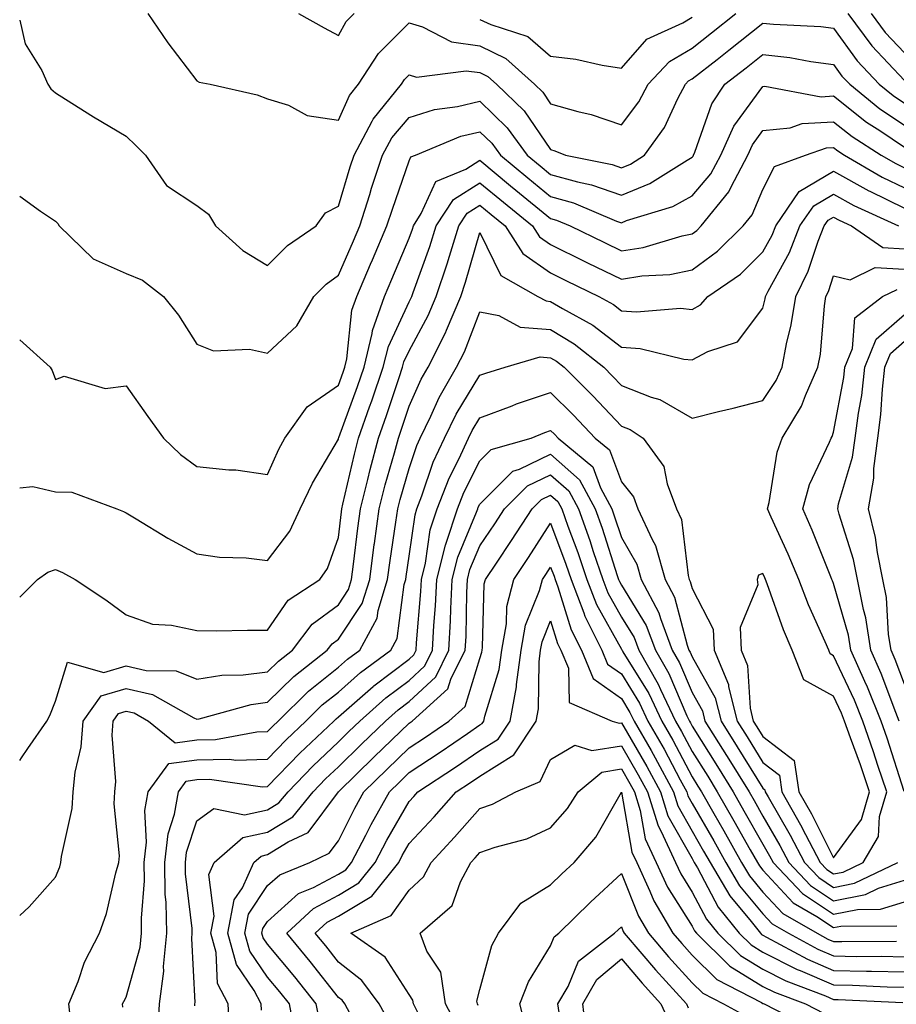
# Model space of a CAD drawing. Units: inches. Extents: x 1013363 to 1016003, y 7245098 to 7247738.
# Drawn here: x 1013363 to 1013487, y 7246682 to 7246821 of the extents above; entities that cross this region are included whole.
import ezdxf

# ---------------------------------------------------------------- set-up
doc = ezdxf.new("R2010")
doc.units = ezdxf.units.IN
doc.header["$MEASUREMENT"] = 0
doc.layers.add('Contour_10137245', color=7, linetype='Continuous', true_color=0x90af56)

msp = doc.modelspace()

# ---------------------------------------------------------------- linework, layer by layer
at = {"layer": 'Contour_10137245'}
for points in [[(1013381.12, 7246821.92, 3066), (1013383.92, 7246817.79, 3066), (1013388.05, 7246812.41, 3066), (1013388.36, 7246812.23, 3066), (1013389.92, 7246811.92, 3066), (1013396.57, 7246810.44, 3066), (1013398.05, 7246809.87, 3066), (1013401.02, 7246808.95, 3066), (1013403.65, 7246807.52, 3066), (1013408.05, 7246806.84, 3066), (1013409.62, 7246810.35, 3066), (1013410.89, 7246811.92, 3066), (1013413.7, 7246816.27, 3066), (1013418.05, 7246820.59, 3066), (1013419.92, 7246820.05, 3066), (1013424.06, 7246817.93, 3066), (1013428.05, 7246817.34, 3066), (1013431.72, 7246815.59, 3066), (1013435.76, 7246811.92, 3066), (1013436.93, 7246810.8, 3066), (1013438.05, 7246809.16, 3066), (1013441.9, 7246808.07, 3066), (1013443.8, 7246807.67, 3066), (1013448.05, 7246806.21, 3066), (1013450.53, 7246809.44, 3066), (1013451.85, 7246811.92, 3066), (1013454.83, 7246815.14, 3066), (1013458.05, 7246817.04, 3066), (1013460.79, 7246819.18, 3066), (1013464.23, 7246821.92, 3066)], [(1013402.42, 7246821.92, 3067), (1013406.02, 7246819.89, 3067), (1013408.05, 7246818.84, 3067), (1013409.16, 7246820.81, 3067), (1013410.29, 7246821.92, 3067)], [(1013428.05, 7246821.1, 3067), (1013429.6, 7246820.37, 3067), (1013434.83, 7246818.7, 3067), (1013438.05, 7246815.88, 3067), (1013441.59, 7246815.46, 3067), (1013445.35, 7246814.62, 3067), (1013448.05, 7246814.22, 3067), (1013451.67, 7246818.3, 3067), (1013456.76, 7246820.63, 3067), (1013458.05, 7246821.39, 3067)], [(1013480.05, 7246821.92, 3066), (1013483.47, 7246817.34, 3066), (1013488.05, 7246812.46, 3066)], [(1013483.37, 7246821.92, 3067), (1013485.36, 7246819.23, 3067), (1013488.05, 7246816.38, 3067)], [(1013363, 7246820.97, 3065), (1013363.78, 7246817.65, 3065), (1013366.11, 7246813.86, 3065), (1013366.97, 7246811.92, 3065), (1013367.4, 7246811.27, 3065), (1013368.05, 7246810.71, 3065), (1013371.27, 7246808.7, 3065), (1013373.45, 7246807.32, 3065), (1013378.05, 7246804.57, 3065), (1013379.41, 7246803.28, 3065), (1013380.8, 7246801.92, 3065), (1013383.74, 7246797.61, 3065), (1013388.05, 7246794.8, 3065), (1013389.69, 7246793.56, 3065), (1013390.68, 7246791.92, 3065), (1013394.54, 7246788.41, 3065), (1013398.05, 7246786.33, 3065), (1013400.84, 7246789.13, 3065), (1013404.93, 7246791.92, 3065), (1013406.21, 7246793.76, 3065), (1013408.05, 7246794.68, 3065), (1013409.71, 7246800.26, 3065), (1013410.26, 7246801.92, 3065), (1013412.84, 7246806.71, 3065), (1013412.97, 7246807, 3065), (1013416.96, 7246811.92, 3065), (1013417.39, 7246812.58, 3065), (1013418.05, 7246813.24, 3065), (1013419.08, 7246812.95, 3065), (1013426.12, 7246813.85, 3065), (1013428.05, 7246813.58, 3065), (1013429.17, 7246813.04, 3065), (1013430.4, 7246811.92, 3065), (1013434.3, 7246808.17, 3065), (1013438.05, 7246802.7, 3065), (1013438.66, 7246802.53, 3065), (1013440.14, 7246801.92, 3065), (1013446.73, 7246800.6, 3065), (1013448.05, 7246800.13, 3065), (1013449.32, 7246800.65, 3065), (1013451.32, 7246801.92, 3065), (1013454.14, 7246805.83, 3065), (1013456.04, 7246809.91, 3065), (1013457.11, 7246811.92, 3065), (1013457.56, 7246812.41, 3065), (1013458.05, 7246812.69, 3065), (1013461.57, 7246815.44, 3065), (1013463.24, 7246816.73, 3065), (1013468.05, 7246820.56, 3065), (1013469.57, 7246820.4, 3065), (1013476.23, 7246820.1, 3065), (1013478.05, 7246819.87, 3065), (1013481.37, 7246815.24, 3065), (1013484.47, 7246811.92, 3065), (1013486.45, 7246810.32, 3065), (1013488.05, 7246809.24, 3065)], [(1013363, 7246796.12, 3064), (1013365.96, 7246794.01, 3064), (1013368.05, 7246792.56, 3064), (1013368.38, 7246792.25, 3064), (1013368.56, 7246791.92, 3064), (1013373.37, 7246787.24, 3064), (1013378.05, 7246785.2, 3064), (1013380.38, 7246784.25, 3064), (1013383.32, 7246781.92, 3064), (1013385.43, 7246779.3, 3064), (1013388.05, 7246775.18, 3064), (1013390.4, 7246774.27, 3064), (1013395.5, 7246774.47, 3064), (1013398.05, 7246773.94, 3064), (1013402.18, 7246777.79, 3064), (1013404.56, 7246781.92, 3064), (1013406.3, 7246783.67, 3064), (1013408.05, 7246784.93, 3064), (1013410.18, 7246789.79, 3064), (1013411.09, 7246791.92, 3064), (1013412.48, 7246796.35, 3064), (1013412.75, 7246797.22, 3064), (1013414.3, 7246801.92, 3064), (1013415.62, 7246804.35, 3064), (1013418.05, 7246807.22, 3064), (1013421.62, 7246808.35, 3064), (1013424.9, 7246808.77, 3064), (1013428.05, 7246809.52, 3064), (1013431.91, 7246805.78, 3064), (1013434.73, 7246801.92, 3064), (1013436.55, 7246800.42, 3064), (1013438.05, 7246799.19, 3064), (1013441.85, 7246798.12, 3064), (1013443.85, 7246797.72, 3064), (1013448.05, 7246796.25, 3064), (1013452.09, 7246797.88, 3064), (1013457.35, 7246801.22, 3064), (1013458.05, 7246801.62, 3064), (1013458.19, 7246801.78, 3064), (1013458.26, 7246801.92, 3064), (1013458.45, 7246802.32, 3064), (1013460.83, 7246809.14, 3064), (1013462.69, 7246811.92, 3064), (1013465.71, 7246814.26, 3064), (1013468.05, 7246816.13, 3064), (1013471.85, 7246815.72, 3064), (1013474.83, 7246815.14, 3064), (1013478.05, 7246814.73, 3064), (1013479.22, 7246813.09, 3064), (1013480.32, 7246811.92, 3064), (1013484.6, 7246808.47, 3064), (1013488.05, 7246806.16, 3064)], [(1013363, 7246775.81, 3063), (1013367.32, 7246771.92, 3063), (1013367.61, 7246771.48, 3063), (1013368.05, 7246770.21, 3063), (1013369.31, 7246770.66, 3063), (1013375.06, 7246768.93, 3063), (1013378.05, 7246769.29, 3063), (1013381.1, 7246764.97, 3063), (1013383.35, 7246761.92, 3063), (1013385.71, 7246759.58, 3063), (1013388.05, 7246757.92, 3063), (1013392.56, 7246757.41, 3063), (1013393.55, 7246757.42, 3063), (1013398.05, 7246756.75, 3063), (1013399.63, 7246760.34, 3063), (1013400.5, 7246761.92, 3063), (1013403.62, 7246766.35, 3063), (1013408.05, 7246769.41, 3063), (1013408.72, 7246771.25, 3063), (1013408.95, 7246771.92, 3063), (1013409.24, 7246773.11, 3063), (1013409.96, 7246780.01, 3063), (1013410.64, 7246781.92, 3063), (1013412.61, 7246786.48, 3063), (1013412.88, 7246787.09, 3063), (1013414.92, 7246791.92, 3063), (1013415.68, 7246794.29, 3063), (1013418.05, 7246801.09, 3063), (1013418.3, 7246801.67, 3063), (1013418.93, 7246801.92, 3063), (1013425.38, 7246804.59, 3063), (1013428.05, 7246805.21, 3063), (1013429.72, 7246803.59, 3063), (1013430.95, 7246801.92, 3063), (1013434.83, 7246798.7, 3063), (1013438.05, 7246796.08, 3063), (1013441.3, 7246795.17, 3063), (1013447.38, 7246792.59, 3063), (1013448.05, 7246792.36, 3063), (1013448.78, 7246792.65, 3063), (1013455.34, 7246794.63, 3063), (1013458.05, 7246796.17, 3063), (1013460.7, 7246799.27, 3063), (1013462.1, 7246801.92, 3063), (1013463.96, 7246806.01, 3063), (1013468.05, 7246811.61, 3063), (1013468.33, 7246811.64, 3063), (1013476.29, 7246810.16, 3063), (1013478.05, 7246810.27, 3063), (1013482.72, 7246806.59, 3063), (1013484.58, 7246805.39, 3063), (1013488.05, 7246803.06, 3063)], [(1013363, 7246754.89, 3062), (1013364.88, 7246755.09, 3062), (1013368.05, 7246754.34, 3062), (1013370.38, 7246754.25, 3062), (1013376.71, 7246751.92, 3062), (1013377.67, 7246751.54, 3062), (1013378.05, 7246751.34, 3062), (1013379.46, 7246750.51, 3062), (1013383.92, 7246747.79, 3062), (1013388.05, 7246745.54, 3062), (1013391.23, 7246745.1, 3062), (1013394.99, 7246744.98, 3062), (1013398.05, 7246744.63, 3062), (1013401.2, 7246748.77, 3062), (1013402.66, 7246751.92, 3062), (1013404.41, 7246755.56, 3062), (1013408.05, 7246761.74, 3062), (1013408.08, 7246761.89, 3062), (1013408.11, 7246761.98, 3062), (1013410.75, 7246769.22, 3062), (1013411.67, 7246771.92, 3062), (1013412.84, 7246776.71, 3062), (1013412.87, 7246777.1, 3062), (1013414.55, 7246781.92, 3062), (1013415.61, 7246784.36, 3062), (1013418.05, 7246790.18, 3062), (1013418.51, 7246791.46, 3062), (1013418.66, 7246791.92, 3062), (1013419.77, 7246793.64, 3062), (1013421.8, 7246798.17, 3062), (1013426.07, 7246799.94, 3062), (1013428.05, 7246801.18, 3062), (1013432.38, 7246797.59, 3062), (1013433.11, 7246796.98, 3062), (1013438.05, 7246792.97, 3062), (1013438.87, 7246792.74, 3062), (1013440.81, 7246791.92, 3062), (1013445.67, 7246789.54, 3062), (1013448.05, 7246788.37, 3062), (1013451.12, 7246788.85, 3062), (1013456.64, 7246790.51, 3062), (1013458.05, 7246790.8, 3062), (1013458.7, 7246791.27, 3062), (1013459.35, 7246791.92, 3062), (1013463.26, 7246796.71, 3062), (1013463.56, 7246797.43, 3062), (1013465.93, 7246801.92, 3062), (1013466.59, 7246803.38, 3062), (1013468.05, 7246805.37, 3062), (1013471.91, 7246805.78, 3062), (1013473.61, 7246806.36, 3062), (1013478.05, 7246806.64, 3062), (1013480.69, 7246804.56, 3062), (1013484.77, 7246801.92, 3062), (1013486.84, 7246800.71, 3062), (1013488.05, 7246800.12, 3062)], [(1013363, 7246739.45, 3061), (1013365.51, 7246741.92, 3061), (1013366.99, 7246742.98, 3061), (1013368.05, 7246743.34, 3061), (1013369.04, 7246742.91, 3061), (1013370.85, 7246741.92, 3061), (1013375.18, 7246739.05, 3061), (1013378.05, 7246736.94, 3061), (1013381.75, 7246735.62, 3061), (1013384.48, 7246735.49, 3061), (1013388.05, 7246734.7, 3061), (1013390.81, 7246734.68, 3061), (1013395.2, 7246734.77, 3061), (1013398.05, 7246734.76, 3061), (1013400.95, 7246739.02, 3061), (1013405.41, 7246741.92, 3061), (1013406.5, 7246743.47, 3061), (1013408.05, 7246747.85, 3061), (1013408.47, 7246751.5, 3061), (1013408.53, 7246751.92, 3061), (1013408.69, 7246752.56, 3061), (1013410.31, 7246759.66, 3061), (1013410.91, 7246761.92, 3061), (1013412.46, 7246766.33, 3061), (1013412.78, 7246767.19, 3061), (1013414.4, 7246771.92, 3061), (1013415.11, 7246774.86, 3061), (1013418.05, 7246781.17, 3061), (1013418.31, 7246781.66, 3061), (1013418.43, 7246781.92, 3061), (1013418.62, 7246782.49, 3061), (1013420.96, 7246789.01, 3061), (1013421.87, 7246791.92, 3061), (1013424.31, 7246795.66, 3061), (1013428.05, 7246798, 3061), (1013431.38, 7246795.25, 3061), (1013435.49, 7246791.92, 3061), (1013436.5, 7246790.37, 3061), (1013438.05, 7246789.26, 3061), (1013442.97, 7246786.84, 3061), (1013443.26, 7246786.71, 3061), (1013448.05, 7246784.36, 3061), (1013450.96, 7246784.83, 3061), (1013454.91, 7246785.06, 3061), (1013458.05, 7246785.71, 3061), (1013461.64, 7246788.33, 3061), (1013465.26, 7246791.92, 3061), (1013466.52, 7246793.45, 3061), (1013468.05, 7246797.06, 3061), (1013469.68, 7246800.29, 3061), (1013474.08, 7246801.92, 3061), (1013477.04, 7246802.93, 3061), (1013478.05, 7246802.99, 3061), (1013478.65, 7246802.52, 3061), (1013479.58, 7246801.92, 3061), (1013484.92, 7246798.8, 3061), (1013488.05, 7246797.27, 3061)], [(1013363, 7246716.34, 3060), (1013363.25, 7246716.72, 3060), (1013364.15, 7246718.02, 3060), (1013366.83, 7246721.92, 3060), (1013367.28, 7246722.69, 3060), (1013368.05, 7246724.73, 3060), (1013369.74, 7246730.23, 3060), (1013374.91, 7246728.78, 3060), (1013378.05, 7246729.71, 3060), (1013380.9, 7246729.07, 3060), (1013385.13, 7246729, 3060), (1013388.05, 7246727.82, 3060), (1013391.56, 7246728.41, 3060), (1013394.57, 7246728.44, 3060), (1013398.05, 7246728.88, 3060), (1013399.58, 7246730.39, 3060), (1013401.54, 7246731.92, 3060), (1013404.35, 7246735.62, 3060), (1013408.05, 7246738.35, 3060), (1013409.48, 7246740.49, 3060), (1013409.92, 7246741.92, 3060), (1013410.2, 7246744.07, 3060), (1013410.79, 7246749.18, 3060), (1013411.17, 7246751.92, 3060), (1013412.21, 7246756.08, 3060), (1013412.52, 7246757.45, 3060), (1013413.72, 7246761.92, 3060), (1013414.86, 7246765.11, 3060), (1013416.63, 7246770.5, 3060), (1013417.12, 7246771.92, 3060), (1013417.3, 7246772.67, 3060), (1013418.05, 7246774.27, 3060), (1013420.74, 7246779.23, 3060), (1013421.89, 7246781.92, 3060), (1013423.44, 7246786.53, 3060), (1013423.75, 7246787.62, 3060), (1013425.09, 7246791.92, 3060), (1013426.25, 7246793.72, 3060), (1013428.05, 7246794.83, 3060), (1013429.64, 7246793.51, 3060), (1013431.61, 7246791.92, 3060), (1013434.14, 7246788.01, 3060), (1013438.05, 7246785.25, 3060), (1013440.29, 7246784.16, 3060), (1013444.85, 7246781.92, 3060), (1013446.92, 7246780.79, 3060), (1013448.05, 7246779.91, 3060), (1013450.21, 7246779.76, 3060), (1013456.39, 7246780.26, 3060), (1013458.05, 7246780.09, 3060), (1013459.24, 7246780.73, 3060), (1013460.25, 7246781.92, 3060), (1013464.88, 7246785.09, 3060), (1013468.05, 7246788.24, 3060), (1013469.35, 7246790.62, 3060), (1013469.87, 7246791.92, 3060), (1013473.2, 7246796.77, 3060), (1013478.05, 7246799.63, 3060), (1013483.01, 7246796.88, 3060), (1013483.16, 7246796.81, 3060), (1013488.05, 7246794.42, 3060)], [(1013363, 7246694.42, 3059), (1013364.33, 7246695.64, 3059), (1013368.05, 7246699.84, 3059), (1013368.66, 7246701.31, 3059), (1013368.83, 7246701.92, 3059), (1013368.89, 7246702.76, 3059), (1013370.43, 7246709.54, 3059), (1013370.57, 7246711.92, 3059), (1013370.83, 7246714.7, 3059), (1013371.7, 7246718.27, 3059), (1013371.95, 7246721.92, 3059), (1013374.51, 7246725.46, 3059), (1013378.05, 7246726.52, 3059), (1013381.79, 7246725.66, 3059), (1013387.61, 7246722.36, 3059), (1013388.05, 7246722.18, 3059), (1013388.36, 7246722.23, 3059), (1013395.7, 7246724.27, 3059), (1013398.05, 7246724.58, 3059), (1013401.75, 7246728.22, 3059), (1013406.47, 7246731.92, 3059), (1013407.15, 7246732.82, 3059), (1013408.05, 7246733.48, 3059), (1013411.42, 7246738.55, 3059), (1013412.47, 7246741.92, 3059), (1013413.12, 7246746.85, 3059), (1013413.14, 7246747.01, 3059), (1013413.8, 7246751.92, 3059), (1013414.65, 7246755.32, 3059), (1013415.98, 7246759.85, 3059), (1013416.54, 7246761.92, 3059), (1013416.94, 7246763.03, 3059), (1013418.05, 7246766.41, 3059), (1013419.74, 7246770.23, 3059), (1013420.72, 7246771.92, 3059), (1013423.17, 7246776.8, 3059), (1013423.31, 7246777.18, 3059), (1013425.35, 7246781.92, 3059), (1013426.03, 7246783.94, 3059), (1013428.05, 7246790.97, 3059), (1013431.02, 7246784.89, 3059), (1013436.24, 7246781.92, 3059), (1013437.42, 7246781.3, 3059), (1013438.05, 7246781.24, 3059), (1013439.75, 7246780.22, 3059), (1013444.02, 7246777.89, 3059), (1013448.05, 7246774.76, 3059), (1013450.71, 7246774.58, 3059), (1013456.9, 7246773.07, 3059), (1013458.05, 7246772.96, 3059), (1013460.27, 7246774.14, 3059), (1013464.46, 7246775.51, 3059), (1013468.05, 7246780.27, 3059), (1013468.39, 7246781.58, 3059), (1013468.44, 7246781.92, 3059), (1013468.82, 7246782.69, 3059), (1013471.81, 7246788.16, 3059), (1013473.29, 7246791.92, 3059), (1013475.24, 7246794.73, 3059), (1013478.05, 7246796.4, 3059), (1013480.93, 7246794.8, 3059), (1013487.23, 7246791.92, 3059)], [(1013370.17, 7246679.8, 3058), (1013369.95, 7246681.92, 3058), (1013371.25, 7246685.12, 3058), (1013372.14, 7246687.83, 3058), (1013374.27, 7246691.92, 3058), (1013375.26, 7246694.71, 3058), (1013376.59, 7246700.46, 3058), (1013377.02, 7246701.92, 3058), (1013377.1, 7246702.87, 3058), (1013376.36, 7246710.23, 3058), (1013376.46, 7246711.92, 3058), (1013376.59, 7246713.38, 3058), (1013376.06, 7246719.93, 3058), (1013376.19, 7246721.92, 3058), (1013376.98, 7246722.99, 3058), (1013378.05, 7246723.32, 3058), (1013379.19, 7246723.06, 3058), (1013381.19, 7246721.92, 3058), (1013384.96, 7246718.83, 3058), (1013388.05, 7246719.24, 3058), (1013390.67, 7246719.3, 3058), (1013396.52, 7246720.39, 3058), (1013398.05, 7246720.44, 3058), (1013398.78, 7246721.19, 3058), (1013399.54, 7246721.92, 3058), (1013403.83, 7246726.14, 3058), (1013408.05, 7246729.54, 3058), (1013409.32, 7246730.65, 3058), (1013411.06, 7246731.92, 3058), (1013413.51, 7246736.46, 3058), (1013413.65, 7246737.52, 3058), (1013415.01, 7246741.92, 3058), (1013415.36, 7246744.61, 3058), (1013416.18, 7246750.05, 3058), (1013416.44, 7246751.92, 3058), (1013416.76, 7246753.21, 3058), (1013418.05, 7246757.61, 3058), (1013419.12, 7246760.85, 3058), (1013419.63, 7246761.92, 3058), (1013421.13, 7246765, 3058), (1013422.31, 7246767.66, 3058), (1013424.76, 7246771.92, 3058), (1013425.86, 7246774.11, 3058), (1013428.05, 7246779.78, 3058), (1013430.75, 7246779.22, 3058), (1013433.74, 7246777.61, 3058), (1013438.05, 7246777.25, 3058), (1013441.39, 7246775.26, 3058), (1013445.55, 7246771.92, 3058), (1013446.81, 7246770.68, 3058), (1013448.05, 7246769.36, 3058), (1013452.28, 7246767.69, 3058), (1013453.49, 7246767.36, 3058), (1013458.05, 7246764.72, 3058), (1013461.78, 7246765.65, 3058), (1013463.84, 7246766.13, 3058), (1013468.05, 7246767.22, 3058), (1013469.92, 7246770.05, 3058), (1013470.76, 7246771.92, 3058), (1013471.38, 7246775.25, 3058), (1013472.07, 7246777.9, 3058), (1013472.7, 7246781.92, 3058), (1013474.47, 7246785.5, 3058), (1013475.86, 7246789.73, 3058), (1013476.73, 7246791.92, 3058), (1013477.27, 7246792.7, 3058), (1013478.05, 7246793.16, 3058), (1013478.85, 7246792.72, 3058), (1013480.6, 7246791.92, 3058), (1013484.99, 7246788.86, 3058), (1013488.05, 7246788.67, 3058)], [(1013377.6, 7246681.47, 3057), (1013377.55, 7246681.92, 3057), (1013377.7, 7246682.27, 3057), (1013378.05, 7246682.88, 3057), (1013380.04, 7246689.93, 3057), (1013380.24, 7246691.92, 3057), (1013380.2, 7246694.07, 3057), (1013380.64, 7246699.33, 3057), (1013380.6, 7246701.92, 3057), (1013380.93, 7246704.8, 3057), (1013380.71, 7246709.26, 3057), (1013381.17, 7246711.92, 3057), (1013384.07, 7246715.9, 3057), (1013388.05, 7246716.44, 3057), (1013392.67, 7246716.54, 3057), (1013393.56, 7246716.41, 3057), (1013398.05, 7246716.55, 3057), (1013400.69, 7246719.28, 3057), (1013403.47, 7246721.92, 3057), (1013405.77, 7246724.2, 3057), (1013408.05, 7246726.02, 3057), (1013411.18, 7246728.79, 3057), (1013415.48, 7246731.92, 3057), (1013416.38, 7246733.59, 3057), (1013417.35, 7246741.22, 3057), (1013417.56, 7246741.92, 3057), (1013417.62, 7246742.35, 3057), (1013418.05, 7246745.22, 3057), (1013418.89, 7246751.08, 3057), (1013419.15, 7246751.92, 3057), (1013419.86, 7246753.73, 3057), (1013421.46, 7246758.51, 3057), (1013423.04, 7246761.92, 3057), (1013424.68, 7246765.29, 3057), (1013428.05, 7246770.79, 3057), (1013428.87, 7246771.1, 3057), (1013431.6, 7246771.92, 3057), (1013436.58, 7246773.39, 3057), (1013438.05, 7246773.28, 3057), (1013438.9, 7246772.77, 3057), (1013439.95, 7246771.92, 3057), (1013444.02, 7246767.89, 3057), (1013448.05, 7246763.62, 3057), (1013449.27, 7246763.14, 3057), (1013451.13, 7246761.92, 3057), (1013454.04, 7246757.91, 3057), (1013454.5, 7246755.47, 3057), (1013455.84, 7246751.92, 3057), (1013456.54, 7246750.41, 3057), (1013457.47, 7246742.5, 3057), (1013457.64, 7246741.92, 3057), (1013457.79, 7246741.66, 3057), (1013458.05, 7246740.63, 3057), (1013461.04, 7246734.91, 3057), (1013461.16, 7246731.92, 3057), (1013463.2, 7246727.07, 3057), (1013463.21, 7246726.76, 3057), (1013464.42, 7246721.92, 3057), (1013465.82, 7246719.69, 3057), (1013468.05, 7246716.07, 3057), (1013470.39, 7246714.26, 3057), (1013470.75, 7246711.92, 3057), (1013473.38, 7246707.25, 3057), (1013474.07, 7246705.9, 3057), (1013476.16, 7246701.92, 3057), (1013477.07, 7246700.94, 3057), (1013478.05, 7246700.31, 3057), (1013479.4, 7246700.57, 3057), (1013482.24, 7246701.92, 3057), (1013484.39, 7246705.58, 3057), (1013484.54, 7246708.41, 3057), (1013485.57, 7246711.92, 3057), (1013484.32, 7246715.65, 3057), (1013483.7, 7246717.57, 3057), (1013482.18, 7246721.92, 3057), (1013481, 7246724.87, 3057), (1013478.05, 7246731.15, 3057), (1013477.55, 7246731.42, 3057), (1013477.36, 7246731.92, 3057), (1013476.85, 7246733.12, 3057), (1013474.49, 7246738.36, 3057), (1013473.12, 7246741.92, 3057), (1013471.63, 7246745.5, 3057), (1013469.23, 7246750.74, 3057), (1013468.71, 7246751.92, 3057), (1013468.96, 7246752.83, 3057), (1013470.05, 7246759.92, 3057), (1013470.8, 7246761.92, 3057), (1013473.53, 7246766.44, 3057), (1013474.08, 7246767.95, 3057), (1013475.84, 7246771.92, 3057), (1013476.19, 7246773.78, 3057), (1013476.75, 7246780.62, 3057), (1013476.96, 7246781.92, 3057), (1013477.32, 7246782.65, 3057), (1013478.05, 7246784.86, 3057), (1013480.4, 7246784.27, 3057), (1013483.94, 7246786.03, 3057), (1013488.05, 7246785.77, 3057)], [(1013488, 7246711.97, 3056), (1013485.62, 7246719.49, 3056), (1013484.76, 7246721.92, 3056), (1013482.84, 7246726.71, 3056), (1013482.45, 7246727.52, 3056), (1013480.5, 7246731.92, 3056), (1013480.17, 7246734.04, 3056), (1013478.05, 7246741.37, 3056), (1013477.88, 7246741.75, 3056), (1013477.82, 7246741.92, 3056), (1013477.65, 7246742.32, 3056), (1013475.04, 7246748.91, 3056), (1013473.71, 7246751.92, 3056), (1013474.63, 7246755.34, 3056), (1013477.47, 7246761.34, 3056), (1013477.69, 7246761.92, 3056), (1013477.83, 7246762.14, 3056), (1013478.05, 7246762.77, 3056), (1013479.49, 7246770.48, 3056), (1013479.65, 7246771.92, 3056), (1013480.72, 7246774.59, 3056), (1013481.05, 7246778.92, 3056), (1013484.98, 7246781.92, 3056), (1013487.03, 7246782.94, 3056)], [(1013487.34, 7246721.92, 3055), (1013486.86, 7246723.11, 3055), (1013484.78, 7246728.65, 3055), (1013483.33, 7246731.92, 3055), (1013482.62, 7246736.49, 3055), (1013482.28, 7246737.69, 3055), (1013481.45, 7246741.92, 3055), (1013480.87, 7246744.74, 3055), (1013478.82, 7246751.15, 3055), (1013478.63, 7246751.92, 3055), (1013478.75, 7246752.62, 3055), (1013480.74, 7246759.23, 3055), (1013481.1, 7246761.92, 3055), (1013481.55, 7246765.42, 3055), (1013482.02, 7246767.95, 3055), (1013482.47, 7246771.92, 3055), (1013484.07, 7246775.9, 3055), (1013488.05, 7246779.38, 3055)], [(1013488.05, 7246727.13, 3054), (1013486.74, 7246730.61, 3054), (1013486.17, 7246731.92, 3054), (1013485.82, 7246734.15, 3054), (1013485.52, 7246739.39, 3054), (1013485.02, 7246741.92, 3054), (1013484.25, 7246745.72, 3054), (1013483.98, 7246747.85, 3054), (1013482.97, 7246751.92, 3054), (1013483.73, 7246756.24, 3054), (1013483.74, 7246757.61, 3054), (1013484.31, 7246761.92, 3054), (1013484.74, 7246765.23, 3054), (1013484.94, 7246768.81, 3054), (1013485.3, 7246771.92, 3054), (1013486.09, 7246773.88, 3054), (1013488.05, 7246775.6, 3054)], [(1013382.53, 7246677.44, 3056), (1013382.75, 7246681.92, 3056), (1013383.39, 7246686.58, 3056), (1013383.35, 7246687.22, 3056), (1013383.81, 7246691.92, 3056), (1013383.72, 7246696.25, 3056), (1013383.58, 7246697.45, 3056), (1013383.51, 7246701.92, 3056), (1013383.99, 7246705.98, 3056), (1013384.9, 7246708.77, 3056), (1013385.43, 7246711.92, 3056), (1013386.54, 7246713.43, 3056), (1013388.05, 7246713.64, 3056), (1013389.81, 7246713.68, 3056), (1013397.33, 7246712.64, 3056), (1013398.05, 7246712.66, 3056), (1013402.58, 7246717.39, 3056), (1013407.39, 7246721.92, 3056), (1013407.72, 7246722.25, 3056), (1013408.05, 7246722.52, 3056), (1013412.95, 7246726.82, 3056), (1013413.06, 7246726.91, 3056), (1013418.05, 7246730.66, 3056), (1013418.7, 7246731.27, 3056), (1013419.03, 7246731.92, 3056), (1013419.08, 7246732.95, 3056), (1013419.72, 7246740.25, 3056), (1013419.8, 7246741.92, 3056), (1013420.37, 7246744.24, 3056), (1013421.04, 7246748.93, 3056), (1013422.01, 7246751.92, 3056), (1013423.7, 7246756.27, 3056), (1013425.06, 7246758.93, 3056), (1013426.44, 7246761.92, 3056), (1013426.97, 7246763, 3056), (1013428.05, 7246764.76, 3056), (1013432.62, 7246766.49, 3056), (1013433.23, 7246766.74, 3056), (1013438.05, 7246768.38, 3056), (1013441.29, 7246765.16, 3056), (1013444.35, 7246761.92, 3056), (1013446.38, 7246760.25, 3056), (1013448.05, 7246755.71, 3056), (1013449.75, 7246753.62, 3056), (1013450.39, 7246751.92, 3056), (1013452.38, 7246747.59, 3056), (1013452.87, 7246746.74, 3056), (1013454.25, 7246741.92, 3056), (1013455.57, 7246739.44, 3056), (1013457.34, 7246732.63, 3056), (1013457.6, 7246731.92, 3056), (1013457.77, 7246731.64, 3056), (1013458.05, 7246730.97, 3056), (1013461.32, 7246725.19, 3056), (1013462.14, 7246721.92, 3056), (1013464.42, 7246718.29, 3056), (1013468.05, 7246712.41, 3056), (1013468.32, 7246712.19, 3056), (1013468.37, 7246711.92, 3056), (1013468.78, 7246711.19, 3056), (1013471.91, 7246705.78, 3056), (1013473.94, 7246701.92, 3056), (1013475.94, 7246699.81, 3056), (1013478.05, 7246698.41, 3056), (1013480.98, 7246698.99, 3056), (1013487.15, 7246701.92, 3056)], [(1013387.77, 7246681.64, 3055), (1013387.78, 7246681.92, 3055), (1013387.82, 7246682.15, 3055), (1013387.31, 7246691.18, 3055), (1013387.39, 7246691.92, 3055), (1013387.37, 7246692.6, 3055), (1013386.45, 7246700.32, 3055), (1013386.42, 7246701.92, 3055), (1013386.59, 7246703.38, 3055), (1013388.05, 7246707.82, 3055), (1013390.42, 7246709.55, 3055), (1013394.79, 7246708.66, 3055), (1013398.05, 7246709.36, 3055), (1013399.63, 7246710.34, 3055), (1013400.93, 7246711.92, 3055), (1013404.43, 7246715.54, 3055), (1013408.05, 7246718.98, 3055), (1013409.53, 7246720.44, 3055), (1013411.08, 7246721.92, 3055), (1013414.77, 7246725.2, 3055), (1013418.05, 7246727.66, 3055), (1013420.25, 7246729.72, 3055), (1013421.35, 7246731.92, 3055), (1013421.54, 7246735.41, 3055), (1013421.78, 7246738.19, 3055), (1013421.97, 7246741.92, 3055), (1013423.17, 7246746.8, 3055), (1013423.34, 7246747.21, 3055), (1013424.88, 7246751.92, 3055), (1013425.76, 7246754.21, 3055), (1013428.05, 7246758.7, 3055), (1013429.66, 7246760.31, 3055), (1013435.31, 7246761.92, 3055), (1013437.25, 7246762.72, 3055), (1013438.05, 7246762.99, 3055), (1013438.59, 7246762.46, 3055), (1013439.1, 7246761.92, 3055), (1013444, 7246757.87, 3055), (1013445.11, 7246754.86, 3055), (1013446.7, 7246751.92, 3055), (1013447.05, 7246750.92, 3055), (1013448.05, 7246747.84, 3055), (1013450.23, 7246744.1, 3055), (1013450.85, 7246741.92, 3055), (1013453.35, 7246737.22, 3055), (1013453.58, 7246736.39, 3055), (1013455.24, 7246731.92, 3055), (1013456.26, 7246730.13, 3055), (1013458.05, 7246725.94, 3055), (1013459.51, 7246723.38, 3055), (1013459.87, 7246721.92, 3055), (1013462.92, 7246717.05, 3055), (1013463.02, 7246716.89, 3055), (1013466.11, 7246711.92, 3055), (1013466.81, 7246710.68, 3055), (1013468.05, 7246708.47, 3055), (1013470.45, 7246704.32, 3055), (1013471.71, 7246701.92, 3055), (1013474.8, 7246698.67, 3055), (1013478.05, 7246696.52, 3055), (1013482.56, 7246697.41, 3055), (1013484.41, 7246698.28, 3055), (1013488.05, 7246699.43, 3055)], [(1013392.69, 7246677.28, 3054), (1013392.47, 7246681.92, 3054), (1013390.94, 7246684.81, 3054), (1013390.76, 7246689.21, 3054), (1013390.01, 7246691.92, 3054), (1013390.48, 7246694.35, 3054), (1013389.75, 7246700.22, 3054), (1013390.51, 7246701.92, 3054), (1013394.53, 7246705.44, 3054), (1013398.05, 7246706.2, 3054), (1013401.59, 7246708.38, 3054), (1013404.5, 7246711.92, 3054), (1013406.24, 7246713.73, 3054), (1013408.05, 7246715.45, 3054), (1013411.32, 7246718.65, 3054), (1013414.72, 7246721.92, 3054), (1013416.48, 7246723.49, 3054), (1013418.05, 7246724.66, 3054), (1013421.8, 7246728.17, 3054), (1013423.67, 7246731.92, 3054), (1013423.89, 7246736.08, 3054), (1013423.93, 7246737.8, 3054), (1013424.13, 7246741.92, 3054), (1013424.91, 7246745.06, 3054), (1013427.58, 7246751.45, 3054), (1013427.74, 7246751.92, 3054), (1013427.83, 7246752.14, 3054), (1013428.05, 7246752.59, 3054), (1013432.71, 7246757.26, 3054), (1013433.67, 7246757.54, 3054), (1013438.05, 7246759.62, 3054), (1013442.13, 7246756, 3054), (1013444.35, 7246751.92, 3054), (1013445.32, 7246749.19, 3054), (1013447.46, 7246742.51, 3054), (1013447.66, 7246741.92, 3054), (1013447.77, 7246741.64, 3054), (1013448.05, 7246741.14, 3054), (1013451.57, 7246735.44, 3054), (1013452.87, 7246731.92, 3054), (1013454.77, 7246728.64, 3054), (1013457.31, 7246722.66, 3054), (1013457.66, 7246721.92, 3054), (1013457.8, 7246721.67, 3054), (1013458.05, 7246721.2, 3054), (1013461.63, 7246715.5, 3054), (1013463.85, 7246711.92, 3054), (1013465.37, 7246709.24, 3054), (1013468.05, 7246704.5, 3054), (1013469, 7246702.87, 3054), (1013469.5, 7246701.92, 3054), (1013473.66, 7246697.53, 3054), (1013478.05, 7246694.63, 3054), (1013481.42, 7246695.29, 3054), (1013484.66, 7246695.31, 3054), (1013488.05, 7246696.38, 3054)], [(1013397.19, 7246681.06, 3053), (1013397.15, 7246681.92, 3053), (1013396.14, 7246683.83, 3053), (1013393.64, 7246687.51, 3053), (1013392.42, 7246691.92, 3053), (1013393.33, 7246696.64, 3053), (1013394.48, 7246698.35, 3053), (1013396.08, 7246701.92, 3053), (1013397.13, 7246702.84, 3053), (1013398.05, 7246703.04, 3053), (1013400.96, 7246704.83, 3053), (1013403.8, 7246706.17, 3053), (1013408.05, 7246711.9, 3053), (1013408.06, 7246711.91, 3053), (1013413.12, 7246716.85, 3053), (1013418.05, 7246721.63, 3053), (1013418.49, 7246721.92, 3053), (1013423.52, 7246726.45, 3053), (1013423.95, 7246727.82, 3053), (1013425.99, 7246731.92, 3053), (1013426.1, 7246733.87, 3053), (1013426.2, 7246740.07, 3053), (1013426.3, 7246741.92, 3053), (1013426.64, 7246743.33, 3053), (1013428.05, 7246746.68, 3053), (1013430.16, 7246749.81, 3053), (1013431.53, 7246751.92, 3053), (1013434.79, 7246755.18, 3053), (1013438.05, 7246756.73, 3053), (1013440.6, 7246754.47, 3053), (1013441.99, 7246751.92, 3053), (1013443.58, 7246747.45, 3053), (1013444.08, 7246745.89, 3053), (1013445.42, 7246741.92, 3053), (1013446.15, 7246740.02, 3053), (1013448.05, 7246736.62, 3053), (1013449.84, 7246733.71, 3053), (1013450.51, 7246731.92, 3053), (1013453.26, 7246727.13, 3053), (1013453.58, 7246726.39, 3053), (1013455.71, 7246721.92, 3053), (1013456.56, 7246720.43, 3053), (1013458.05, 7246717.6, 3053), (1013460.25, 7246714.12, 3053), (1013461.6, 7246711.92, 3053), (1013463.95, 7246707.82, 3053), (1013466.25, 7246703.72, 3053), (1013467.27, 7246701.92, 3053), (1013467.56, 7246701.43, 3053), (1013468.05, 7246700.84, 3053), (1013472.35, 7246696.22, 3053), (1013475.66, 7246694.31, 3053), (1013478.05, 7246692.74, 3053), (1013479.07, 7246692.94, 3053), (1013486.98, 7246692.99, 3053)], [(1013401.83, 7246678.14, 3052), (1013401.13, 7246681.92, 3052), (1013399.77, 7246683.64, 3052), (1013398.05, 7246685.7, 3052), (1013395.53, 7246689.4, 3052), (1013394.84, 7246691.92, 3052), (1013395.35, 7246694.62, 3052), (1013398.05, 7246698.66, 3052), (1013399.77, 7246700.2, 3052), (1013404, 7246701.92, 3052), (1013406.75, 7246703.22, 3052), (1013408.05, 7246704.97, 3052), (1013410.36, 7246709.61, 3052), (1013411.66, 7246711.92, 3052), (1013414.9, 7246715.07, 3052), (1013418.05, 7246718.12, 3052), (1013420.34, 7246719.63, 3052), (1013423.67, 7246721.92, 3052), (1013425.98, 7246723.99, 3052), (1013428.05, 7246730.74, 3052), (1013428.32, 7246731.65, 3052), (1013428.36, 7246731.92, 3052), (1013428.43, 7246732.3, 3052), (1013428.67, 7246741.3, 3052), (1013428.82, 7246741.92, 3052), (1013430.38, 7246744.25, 3052), (1013432.53, 7246747.44, 3052), (1013435.43, 7246751.92, 3052), (1013436.74, 7246753.23, 3052), (1013438.05, 7246753.85, 3052), (1013439.08, 7246752.95, 3052), (1013439.63, 7246751.92, 3052), (1013440.5, 7246749.47, 3052), (1013441.88, 7246745.75, 3052), (1013443.18, 7246741.92, 3052), (1013444.53, 7246738.4, 3052), (1013448.05, 7246732.1, 3052), (1013448.12, 7246731.99, 3052), (1013448.14, 7246731.92, 3052), (1013448.26, 7246731.71, 3052), (1013451.92, 7246725.79, 3052), (1013453.75, 7246721.92, 3052), (1013455.32, 7246719.19, 3052), (1013458.05, 7246714.01, 3052), (1013458.86, 7246712.73, 3052), (1013459.36, 7246711.92, 3052), (1013461.1, 7246708.87, 3052), (1013462.51, 7246706.38, 3052), (1013465.04, 7246701.92, 3052), (1013466.16, 7246700.03, 3052), (1013468.05, 7246697.75, 3052), (1013470.86, 7246694.73, 3052), (1013475.74, 7246691.92, 3052), (1013477.23, 7246691.1, 3052), (1013478.05, 7246690.76, 3052), (1013479.23, 7246690.74, 3052), (1013486.92, 7246690.79, 3052)], [(1013405.42, 7246679.29, 3051), (1013404.93, 7246681.92, 3051), (1013401.9, 7246685.77, 3051), (1013398.05, 7246690.37, 3051), (1013397.42, 7246691.29, 3051), (1013397.25, 7246691.92, 3051), (1013397.38, 7246692.59, 3051), (1013398.05, 7246693.6, 3051), (1013402.42, 7246697.55, 3051), (1013404.52, 7246698.39, 3051), (1013408.05, 7246700.26, 3051), (1013409.09, 7246700.88, 3051), (1013409.92, 7246701.92, 3051), (1013411.92, 7246705.79, 3051), (1013412.67, 7246707.3, 3051), (1013415.27, 7246711.92, 3051), (1013416.67, 7246713.3, 3051), (1013418.05, 7246714.63, 3051), (1013422.44, 7246717.53, 3051), (1013426.3, 7246720.17, 3051), (1013428.05, 7246721.36, 3051), (1013428.39, 7246721.58, 3051), (1013428.63, 7246721.92, 3051), (1013428.75, 7246722.62, 3051), (1013430.76, 7246729.21, 3051), (1013431.13, 7246731.92, 3051), (1013431.8, 7246735.67, 3051), (1013431.86, 7246738.11, 3051), (1013432.86, 7246741.92, 3051), (1013434.94, 7246745.03, 3051), (1013438.05, 7246749.88, 3051), (1013440.21, 7246744.08, 3051), (1013440.93, 7246741.92, 3051), (1013442.74, 7246737.23, 3051), (1013442.88, 7246736.75, 3051), (1013445.28, 7246731.92, 3051), (1013446.1, 7246729.97, 3051), (1013448.05, 7246728.58, 3051), (1013450.59, 7246724.46, 3051), (1013451.8, 7246721.92, 3051), (1013454.08, 7246717.95, 3051), (1013456.36, 7246713.61, 3051), (1013457.28, 7246711.92, 3051), (1013457.46, 7246711.33, 3051), (1013458.05, 7246710.28, 3051), (1013461.1, 7246704.97, 3051), (1013462.82, 7246701.92, 3051), (1013464.76, 7246698.63, 3051), (1013468.05, 7246694.67, 3051), (1013469.38, 7246693.25, 3051), (1013471.67, 7246691.92, 3051), (1013475.8, 7246689.67, 3051), (1013478.05, 7246688.71, 3051), (1013481.32, 7246688.65, 3051), (1013484.8, 7246688.67, 3051), (1013488.05, 7246688.61, 3051)], [(1013410.04, 7246679.93, 3050), (1013408.94, 7246681.92, 3050), (1013408.57, 7246682.44, 3050), (1013408.05, 7246682.83, 3050), (1013404.07, 7246687.94, 3050), (1013400.74, 7246691.92, 3050), (1013404.53, 7246695.44, 3050), (1013408.05, 7246697.29, 3050), (1013410.94, 7246699.03, 3050), (1013413.24, 7246701.92, 3050), (1013414.88, 7246705.09, 3050), (1013418.05, 7246710.56, 3050), (1013418.7, 7246711.27, 3050), (1013419.28, 7246711.92, 3050), (1013424.58, 7246715.39, 3050), (1013428.05, 7246717.75, 3050), (1013430.62, 7246719.35, 3050), (1013432.32, 7246721.92, 3050), (1013433.22, 7246726.75, 3050), (1013433.22, 7246727.09, 3050), (1013433.88, 7246731.92, 3050), (1013434.51, 7246735.46, 3050), (1013436.49, 7246740.36, 3050), (1013436.9, 7246741.92, 3050), (1013437.36, 7246742.61, 3050), (1013438.05, 7246743.69, 3050), (1013438.53, 7246742.4, 3050), (1013438.69, 7246741.92, 3050), (1013439.09, 7246740.88, 3050), (1013440.96, 7246734.83, 3050), (1013442.4, 7246731.92, 3050), (1013444.08, 7246727.95, 3050), (1013448.05, 7246725.1, 3050), (1013449.26, 7246723.13, 3050), (1013449.85, 7246721.92, 3050), (1013452.24, 7246717.73, 3050), (1013452.84, 7246716.71, 3050), (1013455.43, 7246711.92, 3050), (1013456.05, 7246709.92, 3050), (1013458.05, 7246706.37, 3050), (1013459.67, 7246703.54, 3050), (1013460.59, 7246701.92, 3050), (1013463.36, 7246697.23, 3050), (1013466.4, 7246693.57, 3050), (1013467.72, 7246691.92, 3050), (1013467.88, 7246691.75, 3050), (1013468.05, 7246691.66, 3050), (1013468.58, 7246691.39, 3050), (1013474.37, 7246688.24, 3050), (1013478.05, 7246686.67, 3050), (1013482.71, 7246686.58, 3050), (1013483.42, 7246686.55, 3050), (1013488.05, 7246686.45, 3050)], [(1013415.33, 7246679.2, 3049), (1013413.81, 7246681.92, 3049), (1013411.38, 7246685.25, 3049), (1013408.05, 7246687.85, 3049), (1013406.26, 7246690.13, 3049), (1013404.77, 7246691.92, 3049), (1013406.48, 7246693.49, 3049), (1013408.05, 7246694.33, 3049), (1013412.79, 7246697.18, 3049), (1013416.57, 7246701.92, 3049), (1013417.07, 7246702.9, 3049), (1013418.05, 7246704.6, 3049), (1013421.58, 7246708.39, 3049), (1013424.71, 7246711.92, 3049), (1013426.73, 7246713.24, 3049), (1013428.05, 7246714.14, 3049), (1013432.84, 7246717.13, 3049), (1013436.01, 7246721.92, 3049), (1013436.33, 7246723.64, 3049), (1013436.42, 7246730.29, 3049), (1013436.64, 7246731.92, 3049), (1013436.86, 7246733.11, 3049), (1013438.05, 7246736.08, 3049), (1013439.03, 7246732.9, 3049), (1013439.51, 7246731.92, 3049), (1013440.58, 7246729.39, 3049), (1013440.69, 7246724.56, 3049), (1013446.75, 7246721.92, 3049), (1013447.73, 7246721.6, 3049), (1013448.05, 7246721.66, 3049), (1013451.64, 7246715.51, 3049), (1013453.58, 7246711.92, 3049), (1013454.64, 7246708.51, 3049), (1013458.05, 7246702.47, 3049), (1013458.25, 7246702.12, 3049), (1013458.36, 7246701.92, 3049), (1013458.81, 7246701.16, 3049), (1013461.74, 7246695.61, 3049), (1013464.7, 7246691.92, 3049), (1013466.39, 7246690.26, 3049), (1013468.05, 7246689.24, 3049), (1013472.92, 7246686.79, 3049), (1013473.33, 7246686.64, 3049), (1013478.05, 7246684.63, 3049), (1013480.71, 7246684.58, 3049), (1013485.62, 7246684.35, 3049), (1013488.05, 7246684.3, 3049)], [(1013419.33, 7246680.64, 3048), (1013418.65, 7246681.92, 3048), (1013418.57, 7246682.44, 3048), (1013418.05, 7246683.24, 3048), (1013414.65, 7246688.52, 3048), (1013409.83, 7246691.92, 3048), (1013415.53, 7246694.44, 3048), (1013418.05, 7246698.03, 3048), (1013420.07, 7246699.9, 3048), (1013421.16, 7246701.92, 3048), (1013424.47, 7246705.5, 3048), (1013428.05, 7246709.54, 3048), (1013429.82, 7246710.15, 3048), (1013433.13, 7246711.92, 3048), (1013436.59, 7246713.38, 3048), (1013438.05, 7246716.46, 3048), (1013441.46, 7246718.51, 3048), (1013443.86, 7246717.73, 3048), (1013448.05, 7246718.4, 3048), (1013450.44, 7246714.31, 3048), (1013451.73, 7246711.92, 3048), (1013453.23, 7246707.1, 3048), (1013453.69, 7246706.28, 3048), (1013455.7, 7246701.92, 3048), (1013456.44, 7246700.31, 3048), (1013458.05, 7246697.74, 3048), (1013460.06, 7246693.93, 3048), (1013461.67, 7246691.92, 3048), (1013464.89, 7246688.76, 3048), (1013468.05, 7246686.83, 3048), (1013471.31, 7246685.18, 3048), (1013476.91, 7246683.06, 3048), (1013478.05, 7246682.57, 3048), (1013478.69, 7246682.56, 3048), (1013487.82, 7246682.15, 3048)], [(1013424.87, 7246678.74, 3047), (1013423.17, 7246681.92, 3047), (1013422.54, 7246686.41, 3047), (1013420.57, 7246689.4, 3047), (1013419.63, 7246691.92, 3047), (1013424.11, 7246695.86, 3047), (1013425.33, 7246699.2, 3047), (1013426.77, 7246701.92, 3047), (1013427.39, 7246702.58, 3047), (1013428.05, 7246703.33, 3047), (1013430.23, 7246704.1, 3047), (1013434.69, 7246705.28, 3047), (1013438.05, 7246706.83, 3047), (1013440.43, 7246709.54, 3047), (1013441.92, 7246711.92, 3047), (1013445.27, 7246714.7, 3047), (1013448.05, 7246715.15, 3047), (1013449.24, 7246713.11, 3047), (1013449.89, 7246711.92, 3047), (1013450.71, 7246709.26, 3047), (1013451.41, 7246705.28, 3047), (1013452.95, 7246701.92, 3047), (1013454.57, 7246698.44, 3047), (1013458.05, 7246692.9, 3047), (1013458.38, 7246692.25, 3047), (1013458.66, 7246691.92, 3047), (1013463.39, 7246687.26, 3047), (1013468.05, 7246684.41, 3047), (1013469.71, 7246683.58, 3047), (1013474.09, 7246681.92, 3047), (1013476.71, 7246680.58, 3047)], [(1013427.82, 7246681.69, 3046), (1013427.7, 7246681.92, 3046), (1013427.64, 7246682.33, 3046), (1013428.05, 7246683.98, 3046), (1013429.76, 7246690.21, 3046), (1013430.67, 7246691.92, 3046), (1013433.82, 7246696.15, 3046), (1013438.05, 7246698.76, 3046), (1013439.64, 7246700.33, 3046), (1013441.38, 7246701.92, 3046), (1013444.46, 7246705.51, 3046), (1013448.05, 7246711.84, 3046), (1013449.53, 7246703.4, 3046), (1013450.22, 7246701.92, 3046), (1013452.09, 7246697.88, 3046), (1013452.65, 7246696.52, 3046), (1013455.32, 7246691.92, 3046), (1013456.58, 7246690.45, 3046), (1013458.05, 7246688.81, 3046), (1013461.53, 7246685.4, 3046), (1013467.84, 7246682.13, 3046), (1013468.05, 7246682, 3046), (1013468.1, 7246681.97, 3046), (1013468.25, 7246681.92, 3046), (1013474.75, 7246678.62, 3046)], [(1013434.58, 7246678.45, 3045), (1013433.72, 7246681.92, 3045), (1013434.92, 7246685.05, 3045), (1013438.05, 7246690.16, 3045), (1013438.57, 7246691.4, 3045), (1013439.22, 7246691.92, 3045), (1013443.67, 7246696.3, 3045), (1013448.05, 7246700.35, 3045), (1013450.48, 7246694.35, 3045), (1013451.89, 7246691.92, 3045), (1013454.73, 7246688.6, 3045), (1013458.05, 7246684.93, 3045), (1013459.57, 7246683.44, 3045), (1013462.5, 7246681.92, 3045), (1013466.1, 7246679.97, 3045)], [(1013439.24, 7246680.73, 3044), (1013439.09, 7246681.92, 3044), (1013440.52, 7246684.39, 3044), (1013442, 7246687.97, 3044), (1013447.1, 7246691.92, 3044), (1013447.58, 7246692.39, 3044), (1013448.05, 7246692.83, 3044), (1013448.31, 7246692.18, 3044), (1013448.46, 7246691.92, 3044), (1013450.94, 7246689.03, 3044), (1013452.88, 7246686.75, 3044), (1013457.24, 7246681.92, 3044), (1013457.49, 7246681.36, 3044)], [(1013443.19, 7246677.06, 3043), (1013442.61, 7246681.92, 3043), (1013444.59, 7246685.38, 3043), (1013448.05, 7246688.3, 3043), (1013450.99, 7246684.86, 3043), (1013453.64, 7246681.92, 3043), (1013455.03, 7246678.9, 3043)]]:
    msp.add_polyline3d(points, dxfattribs=at)
msp.add_polyline3d([(1013478.05, 7246702.58, 3058), (1013481.97, 7246708, 3058), (1013483.12, 7246711.92, 3058), (1013481.85, 7246715.72, 3058), (1013480.45, 7246719.52, 3058), (1013479.61, 7246721.92, 3058), (1013479.16, 7246723.03, 3058), (1013478.05, 7246725.41, 3058), (1013473.86, 7246727.73, 3058), (1013472.2, 7246731.92, 3058), (1013470.96, 7246734.83, 3058), (1013468.65, 7246741.32, 3058), (1013468.42, 7246741.92, 3058), (1013468.31, 7246742.18, 3058), (1013468.05, 7246742.75, 3058), (1013467.44, 7246742.53, 3058), (1013467.23, 7246741.92, 3058), (1013467.32, 7246741.19, 3058), (1013464.85, 7246735.12, 3058), (1013464.97, 7246731.92, 3058), (1013465.88, 7246729.75, 3058), (1013466.24, 7246723.73, 3058), (1013466.69, 7246721.92, 3058), (1013467.22, 7246721.09, 3058), (1013468.05, 7246719.74, 3058), (1013472.46, 7246716.33, 3058), (1013473.13, 7246711.92, 3058), (1013474.91, 7246708.78, 3058)], close=True, dxfattribs=at)

doc.saveas('drawing.dxf')
